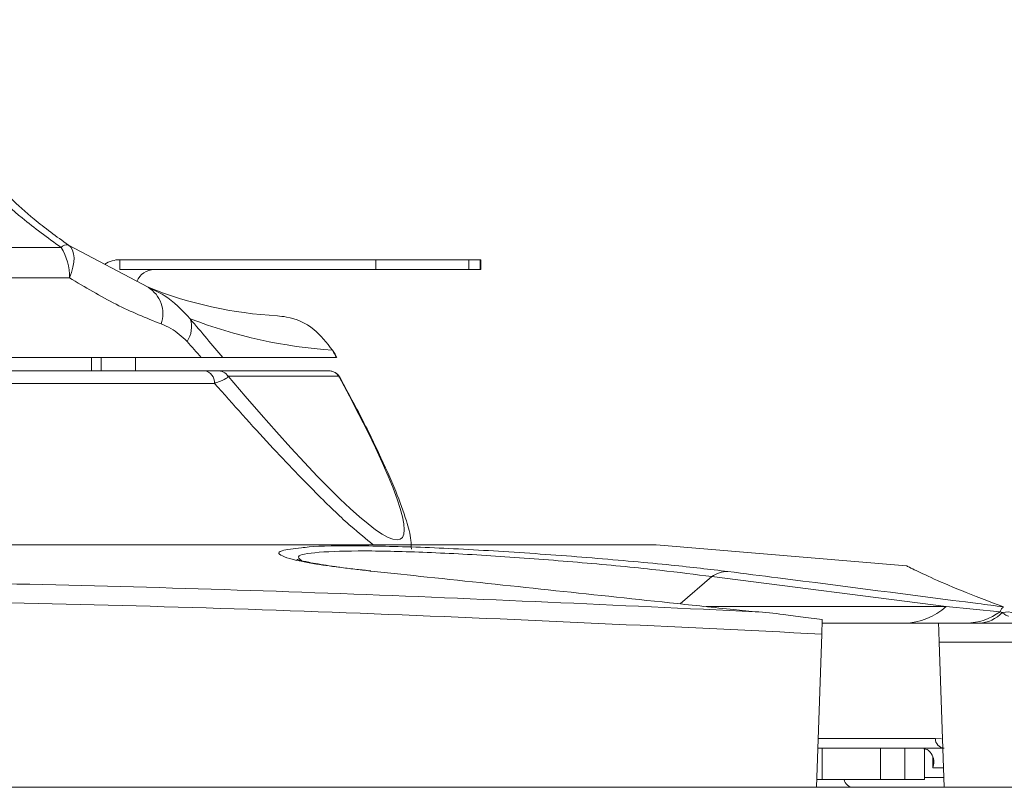
# Model space of a CAD drawing. Units: inches. Extents: x 0.5 to 16.5, y 0.2 to 10.8.
# Drawn here: x 11.3 to 11.5, y 8.2 to 8.4 of the extents above; entities that cross this region are included whole.
import ezdxf

# ---------------------------------------------------------------- set-up
doc = ezdxf.new("R2010")
doc.units = ezdxf.units.IN
doc.header["$MEASUREMENT"] = 0

msp = doc.modelspace()

# ---------------------------------------------------------------- linework, layer by layer
at = {"color": 8, "linetype": 'Continuous', "lineweight": 15}
for p, q in [((11.21799395139592, 8.331889019617403), (11.2607672908817, 8.331889019617403)), ((11.26289536966918, 8.324185693985747), (11.21799395139592, 8.324185693985747)), ((11.4117961629702, 8.256394891280426), (11.16417118016937, 8.256394891280426)), ((11.41781714627041, 8.241408774397621), (11.42587844121427, 8.248323058259386)), ((11.42446248692219, 8.2407002091162), (11.48530643317417, 8.24070020911619)), ((11.51212978449162, 8.231688000467976), (11.48356023068585, 8.231688000467976)), ((11.48196917140137, 8.199813502984464), (11.48196917140137, 8.202421463369179)), ((11.48452221769215, 8.199813502984464), (11.48196917140137, 8.199813502984464)), ((11.4798134509343, 8.197346836317797), (11.48459948044221, 8.197346836317797))]:
    msp.add_line(p, q, dxfattribs=at)
at = {"color": 7, "linetype": 'Continuous', "lineweight": 15}
for p, q in [((11.26263733274245, 8.332460575927664), (11.28285083222671, 8.32175564921059)), ((11.27573306776428, 8.326263502984464), (11.27573306776428, 8.328763502984463)), ((11.27573306776428, 8.328763502984463), (11.34067814860592, 8.328763502984463)), ((11.34067814860592, 8.326263502984464), (11.34067814860592, 8.328763502984463)), ((11.34067814860592, 8.328763502984463), (11.3642081729747, 8.328763502984463)), ((11.3642081729747, 8.328763502984463), (11.3642081729747, 8.326263502984464)), ((11.3642081729747, 8.328763502984463), (11.36710761257804, 8.328763502984463)), ((11.36710761257804, 8.326263502984464), (11.36710761257804, 8.328763502984463)), ((11.36710761257804, 8.328763502984463), (11.36731036114592, 8.328763502984463)), ((11.36731036114592, 8.326263502984464), (11.36731036114592, 8.328763502984463)), ((11.27573306776428, 8.326263502984464), (11.34067814860592, 8.326263502984464)), ((11.3642081729747, 8.326263502984464), (11.34067814860592, 8.326263502984464)), ((11.3642081729747, 8.326263502984464), (11.36710761257804, 8.326263502984464)), ((11.36731036114592, 8.326263502984464), (11.36710761257804, 8.326263502984464)), ((11.28349023863985, 8.321535034508727), (11.28205571384277, 8.322176738297019)), ((11.22067302402836, 8.30393016965113), (11.29633989376511, 8.30393016965113)), ((11.26847110192684, 8.303930169651128), (11.26847110192684, 8.300596836317794)), ((11.2709467720987, 8.303930169651128), (11.2709467720987, 8.300596836317794)), ((11.2796450909087, 8.300596836317794), (11.2796450909087, 8.30393016965113)), ((11.30182736877618, 8.30393016965113), (11.33062249960996, 8.30393016965113)), ((11.3307548620281, 8.303981634877838), (11.33032655886827, 8.304779641810711)), ((11.2273350537588, 8.300596836317798), (11.29713470611024, 8.300596836317798)), ((11.30046968668701, 8.300596836317798), (11.32854350884713, 8.300596836317798)), ((11.33124744255681, 8.299175424438967), (11.30317362039669, 8.299175424438967)), ((11.33136668236366, 8.298832102241729), (11.33124744255681, 8.299175424438967)), ((11.33328311339826, 8.295591799411975), (11.33149697749187, 8.298931239817362)), ((11.29968697990295, 8.297379834640138), (11.22874966253566, 8.29737983464014)), ((11.16355256507876, 8.25643016965113), (11.41095692352245, 8.25643016965113)), ((11.47529081250611, 8.251047304404043), (11.4117961629702, 8.256394891280426)), ((11.48530643317417, 8.24070020911619), (11.42587844121427, 8.248323058259386)), ((11.48530643317418, 8.240700209116193), (11.49898342508355, 8.239422531199597)), ((11.43686342957566, 8.239424212721875), (11.43054624159773, 8.24005152343255)), ((11.45389660598483, 8.237442595201761), (11.4490158419722, 8.238045237970264)), ((11.49898342508355, 8.239422531199597), (11.49955808572551, 8.239193482065229)), ((11.48339172042479, 8.236513502984463), (11.45386416136967, 8.236513502984463)), ((11.48339172042479, 8.236513502984463), (11.50713283035653, 8.236513502984463)), ((11.45376783480747, 8.233755071151545), (11.45240912930751, 8.194846836317797)), ((11.48484675248694, 8.194846836317797), (11.48356023068585, 8.231688000467976)), ((11.45284142810731, 8.207226254242707), (11.4825895618401, 8.207226254242707)), ((11.4825895618401, 8.207226254242707), (11.4841225875519, 8.207184908414753)), ((11.45279882593988, 8.204813502984463), (11.45386416173056, 8.204813502984463)), ((11.45386416173056, 8.204813502984463), (11.45386416173056, 8.196846836317796)), ((11.46862794089723, 8.204813502984463), (11.45386416173056, 8.204813502984463)), ((11.46862794089723, 8.204813502984463), (11.46862794089723, 8.196846836317796)), ((11.4748134509343, 8.204813502984463), (11.46862794089723, 8.204813502984463)), ((11.4748134509343, 8.196846836317796), (11.4748134509343, 8.204813502984463)), ((11.4748134509343, 8.204813502984463), (11.47784822588373, 8.204813502984463)), ((11.48479921955335, 8.204813502984463), (11.47784822588373, 8.204813502984463)), ((11.4798134509343, 8.196846836317796), (11.4798134509343, 8.204813502984463)), ((11.45386416173056, 8.196846836317796), (11.4524789708465, 8.196846836317796)), ((11.46862794089723, 8.196846836317796), (11.45386416173056, 8.196846836317796)), ((11.4748134509343, 8.196846836317796), (11.46862794089723, 8.196846836317796)), ((11.4798134509343, 8.196846836317796), (11.4748134509343, 8.196846836317796)), ((11.45240912930751, 8.194846836317797), (10.82867877348432, 8.194846836317797)), ((11.46185941951777, 8.194846836317797), (11.45241731709091, 8.194846836317797)), ((11.48484675248694, 8.194846836317797), (11.46185941951777, 8.194846836317797)), ((11.51341630629272, 8.194846836317797), (11.48484675248694, 8.194846836317797))]:
    msp.add_line(p, q, dxfattribs=at)
at = {"color": 7, "linetype": 'Continuous', "lineweight": 15, "flags": 128}
msp.add_lwpolyline([(11.26289536966918, 8.324185693985747), (11.26342452283034, 8.325533179428982), (11.26380146816047, 8.326848628452936), (11.26401724379756, 8.328100766303073), (11.26406671968336, 8.329259823445804), (11.26394871953042, 8.330298243338099), (11.26366604878826, 8.331191337583341), (11.26322542794389, 8.331917872897087), (11.26263733274245, 8.332460575927664)], dxfattribs=at)
at = {"color": 7, "linetype": 'Continuous', "lineweight": 15}
for centre, radius, start, end in [((11.262184679407, 8.330596567283974), 0.001918182281705787, 76.35058162818635, 137.6397310182781), ((11.24928926216875, 8.324572553369224), 0.01361160613212352, 358.3713608152374, 32.51475251277476), ((11.27573555727395, 8.32155279125145), 0.007210712162766579, 90.01978145798643, 122.3582987402558), ((11.28444373688708, 8.321476491840992), 0.004787027075122268, 90.14782067720954, 158.105124168001), ((11.27874049675905, 8.315063735248877), 0.007853443202038074, 340.647359184365, 58.44074733868325), ((11.32159305982149, 8.419346836317796), 0.1049999999999995, 248.3476697771775, 266.7560074639495), ((11.28745962196775, 8.311694770046756), 0.006429891860587906, 325.2279231883601, 18.76779046303965), ((11.33849264550699, 8.431296345408445), 0.1258333333333348, 249.0729587532034, 265.9626726872953), ((11.32563247806336, 8.302249866253852), 0.005332368748104806, 28.31604285961456, 41.38647830947588), ((11.29670647037276, 8.297636136741692), 0.002991509289108568, 355.0850715444113, 81.7698126837628), ((11.30046480372543, 8.297305012257565), 0.003291827681826454, 34.62471031479203, 89.91500976970849), ((11.32853862588555, 8.29730501225757), 0.003291827681821119, 34.62471031475084, 89.9150097697702), ((11.32864783294801, 8.297263503045299), 0.003333333272500785, 30.11900085264119, 89.9887017206995), ((11.41095692352245, 8.246430169651129), 0.01000000000000193, 85.18584965237561, 90), ((11.42984209174401, 8.242956772548306), 0.006671397743714867, 89.20361264934725, 126.4503481886893), ((11.47444435316077, 8.252683091394763), 0.01617325724520968, 271.220425232447, 312.1912499056344), ((11.49024621029909, 8.251080607847229), 0.01456879107241503, 270.8717377367507, 306.8499421110787), ((11.49331142266404, 8.245108218758967), 0.008602610624670671, 272.4548652740559, 316.5634104715184), ((11.48494596523522, 8.2071661017575), 0.002357171033684811, 178.5377142101727, 266.4307431771687), ((11.46185941951777, 8.197346836317797), 0.002499999999999503, 191.5369590328363, 270.0000000000008)]:
    msp.add_arc(centre, radius, start, end, dxfattribs=at)
at = {"color": 8, "linetype": 'Continuous', "lineweight": 15}
msp.add_arc((11.50081189049165, 8.234652597049125), 0.004710802810681487, 29.52149701718954, 105.4356075542431, dxfattribs=at)
at = {"color": 7, "linetype": 'Continuous', "lineweight": 15}
for centre, major_axis, ratio, start_param, end_param in [((11.14865575252495, 8.545595634129702), (-0.1974609298448922, 0.282952358103044), 0.06567198245275731, 2.483748031122742, 2.547069053064725), ((11.14054395139592, 8.539859869766193), (-0.2074763737413292, 0.2829108585574485), 0.06672335374330382, 2.480652342859506, 2.506302369043394), ((11.14865575252495, 8.545595634129702), (-0.1974609298448922, 0.2829523581030422), 0.06567198245275759, 3.644520741197022, 3.656884686891123), ((11.15803097498548, 8.52874151214085), (-0.1889954935922891, 0.2708261099284694), 0.06559060323045313, 2.534929692661117, 3.656774906745668)]:
    msp.add_ellipse(centre, major_axis=major_axis, ratio=ratio, start_param=start_param, end_param=end_param, dxfattribs=at)
for points, knots in [([(11.2208573218298, 8.389688266849118), (11.22089394479505, 8.389447322184672), (11.22097832101647, 8.388892206010597), (11.22333238870854, 8.381937575570543), (11.22713241475674, 8.373241670196837), (11.2310354997443, 8.365968926358942), (11.23615483410611, 8.358028914967734), (11.24307077438145, 8.34931920564895), (11.25176367153119, 8.340386325068218), (11.25962488809815, 8.334656329509338), (11.26263733274245, 8.332460575927664)], [0, 0, 0, 0, 0.1871480567254719, 0.4311733296704275, 0.5427795661323234, 0.6542834072242899, 0.7433543973314968, 0.8322164897958785, 0.9357047942374751, 1, 1, 1, 1]), ([(11.28615019600661, 8.312461250438474), (11.28236247321376, 8.313986707214555), (11.27472564021558, 8.317062343759783), (11.26685986908253, 8.321798553498883), (11.26289536966918, 8.324185693985747)], [0, 0, 0, 0, 0.4959808331212909, 1, 1, 1, 1]), ([(11.28285083222671, 8.32175564921059), (11.28425028090966, 8.321132935859856), (11.28831142899155, 8.319325844852726), (11.29147452636412, 8.31596572380808), (11.29354763825406, 8.313763481490254)], [0, 0, 0, 0, 0.3445943498569347, 1, 1, 1, 1]), ([(11.32963317899095, 8.30577528091794), (11.32813964749034, 8.307696797296977), (11.32488009272136, 8.311890406788578), (11.31968427203273, 8.314096979912662), (11.3164261994093, 8.31443475247673), (11.31565130870622, 8.314515087340284)], [0, 0, 0, 0, 0.3919359333418028, 0.8553797761463566, 0.9999999999999999, 0.9999999999999999, 0.9999999999999999, 0.9999999999999999]), ([(11.29274131035506, 8.308027717126741), (11.29143001613401, 8.309238389668057), (11.28939180971057, 8.311120195071272), (11.2870023723056, 8.312108705161982), (11.28615019600661, 8.312461250438481)], [0, 0, 0, 0, 0.6433569269417996, 1, 1, 1, 1]), ([(11.30182736877618, 8.30393016965113), (11.30136018615337, 8.30393016965113), (11.30035676125278, 8.30393016965113), (11.29773890661764, 8.30393016965113), (11.29633989376511, 8.30393016965113)], [0, 0, 0, 0, 0.4655880300843188, 1, 1, 1, 1]), ([(11.29713470611024, 8.300596836317798), (11.2981509497714, 8.300596836317798), (11.29971361383266, 8.300596836317798), (11.30027380376285, 8.300596836317798), (11.30046968668701, 8.300596836317798)], [0, 0, 0, 0, 0.6503276592526217, 1, 1, 1, 1]), ([(11.30317362039669, 8.299175424438967), (11.3030423553861, 8.298981596555086), (11.30271117387038, 8.298492568960562), (11.3011602122856, 8.297850395943708), (11.29988527935944, 8.29744317295108), (11.29968697990289, 8.297379834640118)], [0, 0, 0, 0, 0.3566954077149928, 0.8999422256411385, 1, 1, 1, 1]), ([(11.34965581226021, 8.255286338624188), (11.34962542857031, 8.256033685615437), (11.34952276689726, 8.258558852660427), (11.34830190792443, 8.262994504686667), (11.34579750735941, 8.27009799126504), (11.34150417904074, 8.27959006031983), (11.33721117650924, 8.288299902198515), (11.33414136819395, 8.29399856998152), (11.33328311339826, 8.295591799411975)], [0, 0, 0, 0, 0.06474678430323075, 0.2187691231860998, 0.4338405482853206, 0.6712553147000163, 0.9080897978843411, 1, 1, 1, 1]), ([(11.32178884479051, 8.25560241711725), (11.32238007227834, 8.255702791172798), (11.32496704139361, 8.256141986891908), (11.33624917935999, 8.25623459617149), (11.35377966004811, 8.25578609419207), (11.37453567204831, 8.254659930318887), (11.39597523482618, 8.25308418152991), (11.41564695824428, 8.25131190538102), (11.42537159109981, 8.250165479509779), (11.42993481839409, 8.249627525850835)], [0, 0, 0, 0, 0.04769713771697713, 0.2087031213885593, 0.3654290596442318, 0.5226425744863469, 0.684474551354458, 0.851941522041102, 1, 1, 1, 1]), ([(11.33935256913024, 8.249786203920529), (11.33815990786781, 8.249910906724018), (11.33404942228012, 8.250340692693122), (11.32855478066189, 8.251100515552194), (11.3237083871643, 8.251907540972116), (11.32104429077928, 8.252551257432453), (11.32073785637076, 8.252658306622278), (11.32061616212941, 8.252700819047714)], [0, 0, 0, 0, 0.1120218150969929, 0.386081170712165, 0.6550754822904091, 0.8630201885302665, 0.9999999999999999, 0.9999999999999999, 0.9999999999999999, 0.9999999999999999]), ([(11.49989118564517, 8.240638671964591), (11.49611643075755, 8.242070331489934), (11.4885595467797, 8.244936447370543), (11.48109365956416, 8.248234581276702), (11.47639279984409, 8.250483689699982), (11.47579761693434, 8.250786613049819), (11.47552514150564, 8.250925291711887)], [0, 0, 0, 0, 0.2589763068358865, 0.5184585389085411, 0.7795497587380759, 1, 1, 1, 1]), ([(11.43054624159773, 8.24005152343255), (11.42541721557782, 8.240598577764986), (11.39977207980981, 8.243333850031748), (11.36966614943467, 8.24653015564928), (11.3447100450935, 8.249157063095375), (11.34024056230628, 8.249627525850835)], [0, 0, 0, 0, 0.1702804417751687, 0.8514023970646541, 1, 1, 1, 1]), ([(11.42993481839409, 8.249627525850835), (11.43416820854311, 8.24908833232192), (11.45533516532025, 8.246392363909052), (11.47864541450779, 8.243389263060063), (11.49771592257354, 8.240920293149177), (11.49989118564517, 8.240638671964591)], [0, 0, 0, 0, 0.1813236076901398, 0.9066182968139163, 1, 1, 1, 1]), ([(10.84422447321617, 8.239424212721875), (10.89352277268313, 8.241669831215834), (10.992169707782, 8.246163361098722), (11.11971344657486, 8.248131002666316), (11.23293268529694, 8.247081205906337), (11.33177996703529, 8.24433899172808), (11.40182956465907, 8.24106275507322), (11.43686342957566, 8.239424212721875)], [0, 0, 0, 0, 0.2497714203628148, 0.4997978705248184, 0.6450337245484201, 0.8224709210907141, 1, 1, 1, 1]), ([(11.45376783480747, 8.233755071151545), (11.41593535516286, 8.2355891946812), (11.34025058655414, 8.23925840209889), (11.23575992853117, 8.242246791406506), (11.11693902974775, 8.243350419591133), (10.98375646424516, 8.241164191940534), (10.87948754600301, 8.236225820639106), (10.82732006798436, 8.233755071151545)], [0, 0, 0, 0, 0.1813780397949839, 0.3628510502493961, 0.5001919833026556, 0.7499377171627026, 1, 1, 1, 1]), ([(11.49898342508355, 8.239422531199597), (11.49910785572972, 8.239703014099831), (11.49940026312291, 8.240362138489289), (11.49971206659844, 8.240537775366372), (11.49989118564517, 8.240638671964595)], [0, 0, 0, 0, 0.4255386459967264, 0.9999999999999999, 0.9999999999999999, 0.9999999999999999, 0.9999999999999999]), ([(11.43686342957566, 8.239424212721875), (11.43688891810788, 8.239422522457126), (11.43926875624951, 8.23926470416905), (11.44331513703724, 8.238834430380916), (11.44735066872595, 8.238275760704443), (11.44901584197219, 8.238045237970264)], [0, 0, 0, 0, 0.006318794207160306, 0.5899793418028135, 1, 1, 1, 1]), ([(11.49955808572557, 8.23919348206525), (11.49975960240666, 8.239038833620626), (11.50009433476329, 8.238781952463006), (11.5005964478734, 8.238483215341612), (11.50093841474922, 8.238326177020236), (11.50112102345727, 8.238278349182131), (11.50115645758254, 8.238269068476821)], [0, 0, 0, 0, 0.4823684338341777, 0.8012454440433933, 0.9614328697236295, 1, 1, 1, 1]), ([(11.45389660598483, 8.237442595201761), (11.45389566723979, 8.237415713061056), (11.45388227986405, 8.23703234877875), (11.45385037945521, 8.236118840591226), (11.45380474257613, 8.234811971362946), (11.45377655006032, 8.234004643339297), (11.45376783480747, 8.233755071151545)], [0, 0, 0, 0, 0.02989014321731904, 0.4262611906070244, 0.8226380781246956, 1, 1, 1, 1]), ([(11.48356023068585, 8.231688000467976), (11.48354167108728, 8.23221947783324), (11.48350456403415, 8.23328208480536), (11.48345549300093, 8.234687295341388), (11.48341766130503, 8.235770653367437), (11.48339536920119, 8.236409015699364), (11.48339284963459, 8.23648116664648), (11.48339172042479, 8.236513502984463)], [0, 0, 0, 0, 0.2013769373560337, 0.4026221089435735, 0.6077580512219188, 0.8242064902240605, 1, 1, 1, 1]), ([(11.47967603595923, 8.204643743579995), (11.47982014723026, 8.204621588515188), (11.48057321676523, 8.204505814750707), (11.48149325814513, 8.203633859706933), (11.48231095893123, 8.202058918891229), (11.48220725560541, 8.2006292094433), (11.48197169702283, 8.19982215608156), (11.48196917140137, 8.199813502984464)], [0, 0, 0, 0, 0.05021354843550028, 0.2623965030508137, 0.5759771911839737, 0.9954536952453761, 1, 1, 1, 1]), ([(11.48196917140137, 8.199813502984464), (11.4819708974416, 8.199824945387661), (11.48204357716804, 8.200306759613124), (11.48197933760549, 8.200777896263528), (11.48191662364126, 8.201237844087968)], [0, 0, 0, 0, 0.02374857900090696, 1, 1, 1, 1])]:
    msp.add_open_spline(points, degree=3, knots=knots, dxfattribs=at)
at = {"color": 8, "linetype": 'Continuous', "lineweight": 15}
for points, knots in [([(11.2607672908817, 8.331889019617403), (11.25737025876798, 8.334362944427898), (11.24861180368461, 8.340741382607751), (11.23878786676794, 8.350779900157105), (11.23092041608766, 8.36069013520258), (11.22511596673995, 8.36963106377534), (11.22076220843869, 8.377745679335176), (11.21889206530116, 8.38207974412622), (11.21799395139592, 8.38416112697705)], [0, 0, 0, 0, 0.1200406254332679, 0.3094967580053113, 0.4661805375203153, 0.62704590496774, 0.8208932503383644, 1, 1, 1, 1]), ([(11.33999245544687, 8.25643016965113), (11.33816676621433, 8.257883697624399), (11.33420650966324, 8.261036667788085), (11.32542819024557, 8.269478612374233), (11.3139463978209, 8.281394602120649), (11.30447452959923, 8.292012848727106), (11.29968697990295, 8.297379834640138)], [0, 0, 0, 0, 0.188574015249667, 0.4090518068192541, 0.7013056161076742, 1, 1, 1, 1]), ([(11.34024056230628, 8.249627525850835), (11.33490790425234, 8.250254486606943), (11.32423893486816, 8.251508837634956), (11.31641863110229, 8.253378768529988), (11.31504061287422, 8.254881887258884), (11.31982301649607, 8.25539251947293), (11.32178884479051, 8.25560241711725)], [0, 0, 0, 0, 0.2705856264801607, 0.5413566246928879, 0.811472599235271, 1, 1, 1, 1]), ([(11.42587844121427, 8.248323058259386), (11.42170894870749, 8.248861475000549), (11.41280698474288, 8.250011007328519), (11.39466688146982, 8.251780755270332), (11.37473444609762, 8.253357968484172), (11.35549749124544, 8.254473212329033), (11.33872411511518, 8.254961148295335), (11.32643961850054, 8.254686118862866), (11.31999126595461, 8.253785463166103), (11.32123440762022, 8.252835283066846), (11.32177693753371, 8.252420606975365)], [0, 0, 0, 0, 0.1180034046658204, 0.2519400273119009, 0.3816364038591024, 0.5076878720651667, 0.6333049835332951, 0.762339643817512, 0.8962806443973977, 1, 1, 1, 1]), ([(11.47552514150564, 8.250925291711887), (11.47536539989289, 8.251004264733448), (11.4751959903634, 8.25108801737745), (11.47528521999389, 8.251043882464845), (11.47529031217873, 8.251041363759661)], [0, 0, 0, 0, 0.9429316829747564, 0.9999999999999999, 0.9999999999999999, 0.9999999999999999, 0.9999999999999999])]:
    msp.add_open_spline(points, degree=3, knots=knots, dxfattribs=at)

doc.saveas('drawing.dxf')
